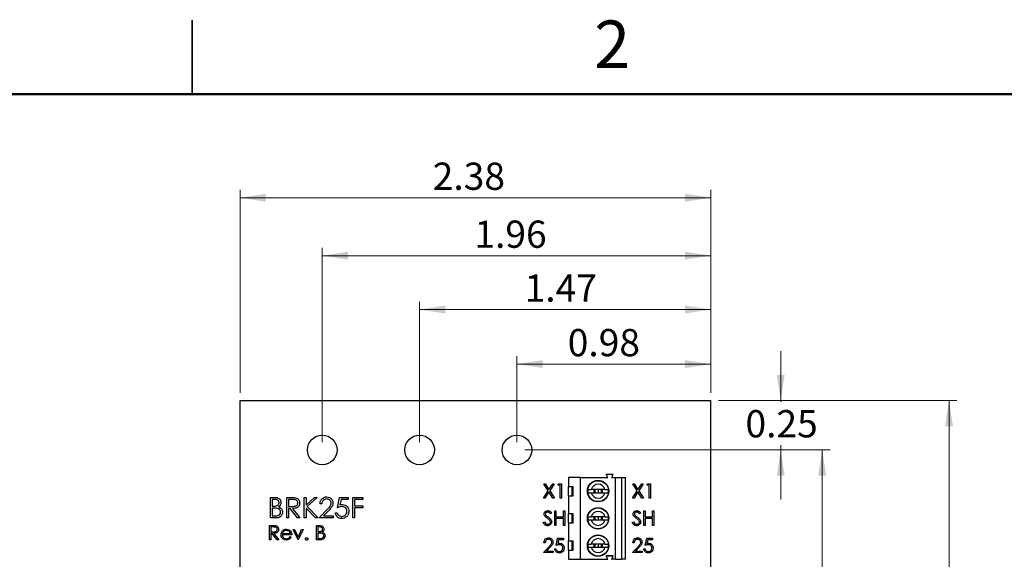
# Model space of a CAD drawing. Units: inches. Extents: x 0.1 to 16.9, y 0.1 to 10.9.
# Drawn here: x 7.6 to 12.6, y 8.1 to 10.9 of the extents above; entities that cross this region are included whole.
import ezdxf

# ---------------------------------------------------------------- set-up
doc = ezdxf.new("R2010")
doc.units = ezdxf.units.IN
doc.header["$MEASUREMENT"] = 0
doc.styles.add('SLDTEXTSTYLE0', font='TXT', dxfattribs={"width": 0.75})
doc.dimstyles.new('SLDDIMSTYLE0', dxfattribs={"dimtxt": 0.137795, "dimasz": 0.13, "dimexe": 0, "dimexo": 0.0625, "dimgap": 0.034449, "dimtad": 0, "dimtih": 1, "dimtoh": 1, "dimrnd": 1e-09, "dimzin": 4, "dimdsep": 46, "dimtxsty": 'SLDTEXTSTYLE0', "dimsah": 1, "dimcen": 0.09, "dimadec": 0, "dimazin": 1, "dimtfac": 1, "dimtofl": 0, "dimtmove": 0, "dimatfit": 3, "dimfxl": 0, "dimfrac": 2, "dimtolj": 1, "dimtzin": 12, "dimarcsym": 0})
doc.dimstyles.new('SLDDIMSTYLE1', dxfattribs={"dimtxt": 0.137795, "dimasz": 0.13, "dimexe": 0, "dimexo": 0.0625, "dimgap": 0.034449, "dimtad": 1, "dimrnd": 1e-09, "dimzin": 12, "dimdsep": 46, "dimtxsty": 'SLDTEXTSTYLE0', "dimsah": 1, "dimcen": 0.09, "dimadec": 0, "dimazin": 3, "dimtfac": 1, "dimtofl": 0, "dimtmove": 0, "dimatfit": 3, "dimfxl": 0, "dimfrac": 2, "dimtolj": 1, "dimtzin": 12, "dimarcsym": 0})
doc.dimstyles.new('SLDDIMSTYLE2', dxfattribs={"dimtxt": 0.137795, "dimasz": 0.13, "dimexe": 0, "dimexo": 0.0625, "dimgap": 0.034449, "dimtad": 0, "dimtih": 1, "dimtoh": 1, "dimrnd": 1e-09, "dimdsep": 46, "dimtxsty": 'SLDTEXTSTYLE0', "dimsah": 1, "dimcen": 0.09, "dimadec": 0, "dimazin": 2, "dimtfac": 1, "dimtmove": 0, "dimatfit": 0, "dimfxl": 0, "dimfrac": 2, "dimtolj": 1, "dimtzin": 12, "dimarcsym": 0})
doc.dimstyles.new('SLDDIMSTYLE3', dxfattribs={"dimtxt": 0.137795, "dimasz": 0.13, "dimexe": 0, "dimexo": 0.0625, "dimgap": 0.034449, "dimtad": 1, "dimrnd": 1e-09, "dimdsep": 46, "dimtxsty": 'SLDTEXTSTYLE0', "dimsah": 1, "dimcen": 0.09, "dimadec": 0, "dimazin": 2, "dimtfac": 1, "dimtofl": 0, "dimtmove": 0, "dimatfit": 3, "dimfxl": 0, "dimfrac": 2, "dimtolj": 1, "dimtzin": 12, "dimarcsym": 0})

# ---------------------------------------------------------------- blocks, each defined once
blk = doc.blocks.new('_D')
at = {"color": 7, "linetype": 'Continuous', "lineweight": 18}
for p, q in [((11.1607, 8.9504), (12.3647, 8.9504)), ((12.3253, 8.9504), (12.3253, 6.8189)), ((12.3253, 4.4504), (12.3253, 6.6002)), ((11.1607, 4.4504), (12.3647, 4.4504))]:
    blk.add_line(p, q, dxfattribs=at)
for points in [[(12.3253, 8.9504), (12.3053, 8.8204), (12.3453, 8.8204)], [(12.3253, 4.4504), (12.3453, 4.5804), (12.3053, 4.5804)]]:
    blk.add_solid(points, dxfattribs=at)
at = {"color": 7, "linetype": 'Continuous', "lineweight": 18, "insert": (12.1471, 6.7778), "char_height": 0.1378, "attachment_point": 1, "style": 'SLDTEXTSTYLE0'}
blk.add_mtext('4.50', dxfattribs=at)
blk = doc.blocks.new('_D_1')
at = {"color": 7, "linetype": 'Continuous', "lineweight": 18}
for p, q in [((8.7414, 8.9898), (8.7414, 10.0157)), ((11.1214, 8.9898), (11.1214, 10.0157)), ((8.7414, 9.9763), (11.1214, 9.9763))]:
    blk.add_line(p, q, dxfattribs=at)
for points in [[(8.7414, 9.9763), (8.8714, 9.9563), (8.8714, 9.9963)], [(11.1214, 9.9763), (10.9914, 9.9963), (10.9914, 9.9563)]]:
    blk.add_solid(points, dxfattribs=at)
at = {"color": 7, "linetype": 'Continuous', "lineweight": 18, "insert": (9.7155, 10.154), "char_height": 0.1378, "attachment_point": 1, "style": 'SLDTEXTSTYLE0'}
blk.add_mtext('2.38', dxfattribs=at)
blk = doc.blocks.new('_D_2')
at = {"color": 7, "linetype": 'Continuous', "lineweight": 18}
for p, q in [((10.1807, 8.7004), (11.7239, 8.7004)), ((11.6845, 8.7004), (11.6845, 6.8189)), ((11.6845, 4.7004), (11.6845, 6.6002)), ((10.1807, 4.7004), (11.7239, 4.7004))]:
    blk.add_line(p, q, dxfattribs=at)
for points in [[(11.6845, 8.7004), (11.6645, 8.5704), (11.7045, 8.5704)], [(11.6845, 4.7004), (11.7045, 4.8304), (11.6645, 4.8304)]]:
    blk.add_solid(points, dxfattribs=at)
at = {"color": 7, "linetype": 'Continuous', "lineweight": 18, "insert": (11.5064, 6.7778), "char_height": 0.1378, "attachment_point": 1, "style": 'SLDTEXTSTYLE0'}
blk.add_mtext('4.00', dxfattribs=at)
blk = doc.blocks.new('_D_3')
at = {"color": 7, "linetype": 'Continuous', "lineweight": 18}
for p, q in [((11.4746, 8.9504), (11.4746, 9.2004)), ((11.1607, 8.9504), (11.514, 8.9504)), ((11.4746, 8.9504), (11.4746, 8.9431)), ((11.4746, 8.7004), (11.4746, 8.7244)), ((10.1807, 8.7004), (11.514, 8.7004)), ((11.4746, 8.7004), (11.4746, 8.4504))]:
    blk.add_line(p, q, dxfattribs=at)
for points in [[(11.4746, 8.9504), (11.4946, 9.0804), (11.4546, 9.0804)], [(11.4746, 8.7004), (11.4546, 8.5704), (11.4946, 8.5704)]]:
    blk.add_solid(points, dxfattribs=at)
at = {"color": 7, "linetype": 'Continuous', "lineweight": 18, "insert": (11.2964, 8.902), "char_height": 0.1378, "attachment_point": 1, "style": 'SLDTEXTSTYLE0'}
blk.add_mtext('0.25', dxfattribs=at)
blk = doc.blocks.new('_D_5')
at = {"color": 7, "linetype": 'Continuous', "lineweight": 18}
for p, q in [((9.1571, 8.7398), (9.1571, 9.7226)), ((11.1214, 8.9898), (11.1214, 9.7226)), ((9.1571, 9.6832), (11.1214, 9.6832))]:
    blk.add_line(p, q, dxfattribs=at)
for points in [[(9.1571, 9.6832), (9.2871, 9.6632), (9.2871, 9.7032)], [(11.1214, 9.6832), (10.9914, 9.7032), (10.9914, 9.6632)]]:
    blk.add_solid(points, dxfattribs=at)
at = {"color": 7, "linetype": 'Continuous', "lineweight": 18, "insert": (9.9261, 9.8608), "char_height": 0.1378, "attachment_point": 1, "style": 'SLDTEXTSTYLE0'}
blk.add_mtext('1.96', dxfattribs=at)
blk = doc.blocks.new('_D_6')
at = {"color": 7, "linetype": 'Continuous', "lineweight": 18}
for p, q in [((9.6492, 8.7398), (9.6492, 9.4501)), ((11.1214, 9.4107), (9.6492, 9.4107)), ((11.1214, 8.9898), (11.1214, 9.4501))]:
    blk.add_line(p, q, dxfattribs=at)
for points in [[(9.6492, 9.4107), (9.7792, 9.3907), (9.7792, 9.4307)], [(11.1214, 9.4107), (10.9914, 9.4307), (10.9914, 9.3907)]]:
    blk.add_solid(points, dxfattribs=at)
at = {"color": 7, "linetype": 'Continuous', "lineweight": 18, "insert": (10.1802, 9.5883), "char_height": 0.1378, "attachment_point": 1, "style": 'SLDTEXTSTYLE0'}
blk.add_mtext('1.47', dxfattribs=at)
blk = doc.blocks.new('_D_7')
at = {"color": 7, "linetype": 'Continuous', "lineweight": 18}
for p, q in [((10.1414, 8.7398), (10.1414, 9.1741)), ((11.1214, 8.9898), (11.1214, 9.1741)), ((10.1414, 9.1347), (11.1214, 9.1347))]:
    blk.add_line(p, q, dxfattribs=at)
for points in [[(10.1414, 9.1347), (10.2714, 9.1147), (10.2714, 9.1547)], [(11.1214, 9.1347), (10.9914, 9.1547), (10.9914, 9.1147)]]:
    blk.add_solid(points, dxfattribs=at)
at = {"color": 7, "linetype": 'Continuous', "lineweight": 18, "insert": (10.398, 9.3124), "char_height": 0.1378, "attachment_point": 1, "style": 'SLDTEXTSTYLE0'}
blk.add_mtext('0.98', dxfattribs=at)

msp = doc.modelspace()

# ---------------------------------------------------------------- linework, layer by layer
at = {"color": 7, "linetype": 'Continuous', "lineweight": 25}
for p, q in [((8.5, 10.875), (8.5, 10.5)), ((8.5, 10.5), (8.5, 10.875)), ((8.7414, 8.9504), (11.1214, 8.9504)), ((8.7414, 4.4504), (8.7414, 8.9504)), ((11.1214, 4.4504), (11.1214, 8.9504)), ((10.4628, 8.5611), (10.4018, 8.5611)), ((10.4018, 8.5611), (10.4018, 8.5158)), ((10.4628, 8.1477), (10.4628, 8.5611)), ((10.4628, 8.5611), (10.6006, 8.5611)), ((10.5927, 8.5788), (10.6281, 8.5788)), ((10.6006, 8.5611), (10.5927, 8.5788)), ((10.6203, 8.5611), (10.6281, 8.5788)), ((10.6203, 8.5611), (10.6399, 8.5611)), ((10.6399, 8.1477), (10.6399, 8.5611)), ((10.6399, 8.5611), (10.6695, 8.5611)), ((10.6695, 8.5611), (10.6695, 8.1477)), ((10.6695, 8.5611), (10.6892, 8.5611)), ((10.6892, 8.1477), (10.6892, 8.5611)), ((10.2764, 8.5297), (10.2839, 8.5297)), ((10.2993, 8.4939), (10.2764, 8.5297)), ((10.2839, 8.5297), (10.303, 8.4998)), ((10.303, 8.4998), (10.3221, 8.5297)), ((10.3297, 8.5297), (10.3068, 8.4939)), ((10.3221, 8.5297), (10.3297, 8.5297)), ((10.3479, 8.5222), (10.3522, 8.5297)), ((10.3591, 8.5222), (10.3479, 8.5222)), ((10.3522, 8.5297), (10.3657, 8.5297)), ((10.3591, 8.4568), (10.3591, 8.5222)), ((10.3657, 8.5297), (10.3657, 8.4568)), ((10.4018, 8.5158), (10.4257, 8.5158)), ((10.4018, 8.4686), (10.4018, 8.5158)), ((10.4183, 8.5158), (10.4183, 8.4686)), ((10.4248, 8.4686), (10.4248, 8.5158)), ((10.4257, 8.4686), (10.4257, 8.5158)), ((10.7493, 8.4939), (10.7264, 8.5297)), ((10.7264, 8.5297), (10.7339, 8.5297)), ((10.7339, 8.5297), (10.753, 8.4998)), ((10.753, 8.4998), (10.7721, 8.5297)), ((10.7797, 8.5297), (10.7568, 8.4939)), ((10.7721, 8.5297), (10.7797, 8.5297)), ((10.7979, 8.5222), (10.8022, 8.5297)), ((10.8091, 8.5222), (10.7979, 8.5222)), ((10.8022, 8.5297), (10.8157, 8.5297)), ((10.8091, 8.4568), (10.8091, 8.5222)), ((10.8157, 8.5297), (10.8157, 8.4568)), ((10.2755, 8.4568), (10.2993, 8.4939)), ((10.303, 8.488), (10.283, 8.4568)), ((10.3231, 8.4568), (10.303, 8.488)), ((10.3068, 8.4939), (10.3306, 8.4568)), ((10.4018, 8.4686), (10.4018, 8.379)), ((10.4018, 8.4686), (10.4257, 8.4686)), ((10.5859, 8.5), (10.5168, 8.5)), ((10.5168, 8.4843), (10.5859, 8.4843)), ((10.5291, 8.5), (10.5291, 8.4843)), ((10.5356, 8.5), (10.5356, 8.4843)), ((10.5514, 8.5), (10.5514, 8.4843)), ((10.5671, 8.5), (10.5671, 8.4843)), ((10.5736, 8.4843), (10.5736, 8.5)), ((10.7255, 8.4568), (10.7493, 8.4939)), ((10.753, 8.488), (10.733, 8.4568)), ((10.7731, 8.4568), (10.753, 8.488)), ((10.7568, 8.4939), (10.7806, 8.4568)), ((8.8947, 8.3564), (8.8947, 8.4606)), ((8.8947, 8.4606), (8.915, 8.4606)), ((8.9167, 8.4499), (8.9041, 8.4499)), ((8.9041, 8.4499), (8.9041, 8.4165)), ((8.9041, 8.4165), (8.9103, 8.4165)), ((8.9775, 8.4606), (8.9984, 8.4606)), ((8.9775, 8.3564), (8.9775, 8.4606)), ((9.0064, 8.4499), (8.9869, 8.4499)), ((8.9869, 8.4499), (8.9869, 8.4152)), ((8.9869, 8.4152), (9.0059, 8.415)), ((9.0657, 8.3564), (9.0657, 8.4606)), ((9.0657, 8.4606), (9.075, 8.4606)), ((9.075, 8.4606), (9.075, 8.4209)), ((9.075, 8.4209), (9.1184, 8.4606)), ((9.1318, 8.4606), (9.0806, 8.4139)), ((9.0806, 8.4139), (9.1358, 8.3564)), ((9.1184, 8.4606), (9.1318, 8.4606)), ((9.1551, 8.4285), (9.1458, 8.4285)), ((9.2339, 8.4085), (9.2446, 8.4606)), ((9.2446, 8.4606), (9.2873, 8.4606)), ((9.2519, 8.4499), (9.2463, 8.4225)), ((9.2873, 8.4499), (9.2519, 8.4499)), ((9.2873, 8.4606), (9.2873, 8.4499)), ((9.3114, 8.4606), (9.3621, 8.4606)), ((9.3114, 8.3564), (9.3114, 8.4606)), ((9.3207, 8.4499), (9.3207, 8.4179)), ((9.3621, 8.4499), (9.3207, 8.4499)), ((9.3207, 8.4179), (9.3621, 8.4179)), ((9.3621, 8.4606), (9.3621, 8.4499)), ((9.3621, 8.4179), (9.3621, 8.4072)), ((10.283, 8.4568), (10.2755, 8.4568)), ((10.3306, 8.4568), (10.3231, 8.4568)), ((10.3657, 8.4568), (10.3591, 8.4568)), ((10.733, 8.4568), (10.7255, 8.4568)), ((10.7806, 8.4568), (10.7731, 8.4568)), ((10.8157, 8.4568), (10.8091, 8.4568)), ((8.9103, 8.4058), (8.9041, 8.4058)), ((8.9041, 8.4058), (8.9041, 8.3671)), ((8.9041, 8.3671), (8.9174, 8.3671)), ((8.9945, 8.4045), (8.9869, 8.4045)), ((8.9869, 8.4045), (8.9869, 8.3564)), ((9.0327, 8.3564), (8.9945, 8.4045)), ((9.006, 8.4045), (9.0443, 8.3564)), ((9.1233, 8.3564), (9.075, 8.4067)), ((9.075, 8.4067), (9.075, 8.3564)), ((9.1418, 8.3564), (9.1822, 8.3995)), ((9.1901, 8.3949), (9.1641, 8.3671)), ((9.1641, 8.3671), (9.2126, 8.3671)), ((9.2126, 8.3671), (9.2126, 8.3564)), ((9.2232, 8.3831), (9.2326, 8.3831)), ((9.3621, 8.4072), (9.3207, 8.4072)), ((9.3207, 8.4072), (9.3207, 8.3564)), ((10.3161, 8.3814), (10.3102, 8.3769)), ((10.332, 8.3919), (10.3386, 8.3919)), ((10.332, 8.319), (10.332, 8.3919)), ((10.3386, 8.3919), (10.3386, 8.362)), ((10.3386, 8.362), (10.3759, 8.362)), ((10.3759, 8.362), (10.3759, 8.3919)), ((10.3759, 8.3919), (10.3825, 8.3919)), ((10.3825, 8.3919), (10.3825, 8.319)), ((10.4018, 8.379), (10.4257, 8.379)), ((10.4018, 8.3317), (10.4018, 8.379)), ((10.4183, 8.379), (10.4183, 8.3317)), ((10.4248, 8.3317), (10.4248, 8.379)), ((10.4257, 8.3317), (10.4257, 8.379)), ((10.5859, 8.3623), (10.5168, 8.3623)), ((10.5291, 8.3623), (10.5291, 8.3465)), ((10.5356, 8.3623), (10.5356, 8.3465)), ((10.5514, 8.3623), (10.5514, 8.3465)), ((10.5671, 8.3623), (10.5671, 8.3465)), ((10.5736, 8.3465), (10.5736, 8.3623)), ((10.7661, 8.3814), (10.7602, 8.3769)), ((10.782, 8.3919), (10.7886, 8.3919)), ((10.782, 8.319), (10.782, 8.3919)), ((10.7886, 8.3919), (10.7886, 8.362)), ((10.7886, 8.362), (10.8259, 8.362)), ((10.8259, 8.3919), (10.8325, 8.3919)), ((10.8259, 8.362), (10.8259, 8.3919)), ((10.8325, 8.3919), (10.8325, 8.319)), ((8.8907, 8.3183), (8.9053, 8.3183)), ((8.8907, 8.2454), (8.8907, 8.3183)), ((8.9229, 8.3564), (8.8947, 8.3564)), ((8.9869, 8.3564), (8.9775, 8.3564)), ((9.0443, 8.3564), (9.0327, 8.3564)), ((9.075, 8.3564), (9.0657, 8.3564)), ((9.1358, 8.3564), (9.1233, 8.3564)), ((9.1282, 8.3183), (9.1424, 8.3183)), ((9.1282, 8.2454), (9.1282, 8.3183)), ((9.2126, 8.3564), (9.1418, 8.3564)), ((9.3207, 8.3564), (9.3114, 8.3564)), ((10.274, 8.333), (10.2802, 8.3367)), ((10.3386, 8.319), (10.332, 8.319)), ((10.3759, 8.3545), (10.3386, 8.3545)), ((10.3386, 8.3545), (10.3386, 8.319)), ((10.3759, 8.319), (10.3759, 8.3545)), ((10.3825, 8.319), (10.3759, 8.319)), ((10.4018, 8.3317), (10.4018, 8.2402)), ((10.4018, 8.3317), (10.4257, 8.3317)), ((10.5168, 8.3465), (10.5859, 8.3465)), ((10.724, 8.333), (10.7302, 8.3367)), ((10.7886, 8.319), (10.782, 8.319)), ((10.8259, 8.3545), (10.7886, 8.3545)), ((10.7886, 8.3545), (10.7886, 8.319)), ((10.8259, 8.319), (10.8259, 8.3545)), ((10.8325, 8.319), (10.8259, 8.319)), ((8.9109, 8.3109), (8.8973, 8.3109)), ((8.8973, 8.3109), (8.8973, 8.2866)), ((8.8973, 8.2866), (8.9106, 8.2865)), ((8.9026, 8.2791), (8.8973, 8.2791)), ((8.8973, 8.2791), (8.8973, 8.2454)), ((8.9294, 8.2454), (8.9026, 8.2791)), ((8.9107, 8.2791), (8.9374, 8.2454)), ((9.0029, 8.2707), (8.9552, 8.2707)), ((8.9559, 8.2772), (8.9963, 8.2772)), ((9.0347, 8.2454), (9.0104, 8.2987)), ((9.0104, 8.2987), (9.0175, 8.2987)), ((9.0175, 8.2987), (9.0351, 8.2599)), ((9.0351, 8.2599), (9.0528, 8.2987)), ((9.0599, 8.2987), (9.0356, 8.2454)), ((9.0528, 8.2987), (9.0599, 8.2987)), ((9.1436, 8.3109), (9.1347, 8.3109)), ((9.1347, 8.3109), (9.1347, 8.2875)), ((9.1347, 8.2875), (9.1391, 8.2875)), ((9.139, 8.28), (9.1347, 8.28)), ((9.1347, 8.28), (9.1347, 8.2529)), ((8.8973, 8.2454), (8.8907, 8.2454)), ((8.9374, 8.2454), (8.9294, 8.2454)), ((8.9943, 8.2623), (9.0001, 8.2592)), ((9.0356, 8.2454), (9.0347, 8.2454)), ((9.1479, 8.2454), (9.1282, 8.2454)), ((9.1347, 8.2529), (9.144, 8.2529)), ((10.2843, 8.2316), (10.2778, 8.2316)), ((10.3395, 8.2176), (10.347, 8.2541)), ((10.347, 8.2541), (10.3769, 8.2541)), ((10.3521, 8.2466), (10.3481, 8.2274)), ((10.3769, 8.2466), (10.3521, 8.2466)), ((10.3769, 8.2541), (10.3769, 8.2466)), ((10.4018, 8.2402), (10.4257, 8.2402)), ((10.4018, 8.193), (10.4018, 8.2402)), ((10.4183, 8.2402), (10.4183, 8.193)), ((10.4248, 8.193), (10.4248, 8.2402)), ((10.4257, 8.193), (10.4257, 8.2402)), ((10.5859, 8.2245), (10.5168, 8.2245)), ((10.5291, 8.2245), (10.5291, 8.2087)), ((10.5356, 8.2245), (10.5356, 8.2087)), ((10.5514, 8.2245), (10.5514, 8.2087)), ((10.5671, 8.2245), (10.5671, 8.2087)), ((10.5736, 8.2087), (10.5736, 8.2245)), ((10.7343, 8.2316), (10.7278, 8.2316)), ((10.7895, 8.2176), (10.797, 8.2541)), ((10.797, 8.2541), (10.8269, 8.2541)), ((10.8021, 8.2466), (10.7981, 8.2274)), ((10.8269, 8.2466), (10.8021, 8.2466)), ((10.8269, 8.2541), (10.8269, 8.2466)), ((10.275, 8.1812), (10.3033, 8.2113)), ((10.3245, 8.1812), (10.275, 8.1812)), ((10.3088, 8.2081), (10.2906, 8.1886)), ((10.2906, 8.1886), (10.3245, 8.1886)), ((10.3245, 8.1886), (10.3245, 8.1812)), ((10.332, 8.1999), (10.3386, 8.1999)), ((10.4018, 8.193), (10.4018, 8.1477)), ((10.4018, 8.193), (10.4257, 8.193)), ((10.5168, 8.2087), (10.5859, 8.2087)), ((10.6006, 8.1477), (10.5927, 8.1654)), ((10.6281, 8.1654), (10.5927, 8.1654)), ((10.6006, 8.1471), (10.5927, 8.1648)), ((10.5927, 8.1648), (10.6281, 8.1648)), ((10.6203, 8.1477), (10.6281, 8.1654)), ((10.6203, 8.1471), (10.6281, 8.1648)), ((10.725, 8.1812), (10.7533, 8.2113)), ((10.7745, 8.1812), (10.725, 8.1812)), ((10.7588, 8.2081), (10.7406, 8.1886)), ((10.7406, 8.1886), (10.7745, 8.1886)), ((10.7745, 8.1886), (10.7745, 8.1812)), ((10.782, 8.1999), (10.7886, 8.1999)), ((10.4018, 8.1477), (10.4628, 8.1477)), ((10.4251, 8.1471), (10.4254, 8.1477)), ((10.4453, 8.1471), (10.4451, 8.1477)), ((10.4628, 8.1477), (10.6006, 8.1477)), ((10.6399, 8.1477), (10.6203, 8.1477)), ((10.6399, 8.1477), (10.6695, 8.1477)), ((10.6892, 8.1477), (10.6695, 8.1477))]:
    msp.add_line(p, q, dxfattribs=at)
at = {"color": 7, "linetype": 'Continuous', "lineweight": 50}
msp.add_line((0.5, 10.5), (16.5, 10.5), dxfattribs=at)
at = {"color": 7, "linetype": 'Continuous', "lineweight": 25}
for centre, radius in [((9.1571, 8.7004), 0.075), ((9.6492, 8.7004), 0.075), ((10.1414, 8.7004), 0.075), ((10.5514, 8.4922), 0.0541), ((10.5514, 8.4922), 0.0528), ((10.5514, 8.3544), 0.0541), ((10.5514, 8.3544), 0.0528), ((10.5514, 8.2166), 0.0541), ((10.5514, 8.2166), 0.0528)]:
    msp.add_circle(centre, radius, dxfattribs=at)
for centre, radius, start, end in [((10.5514, 8.4922), 0.0354, 12.8396, 167.1604), ((10.5514, 8.4922), 0.0523, 171.3435, 188.6565), ((10.5514, 8.4922), 0.0354, 192.8396, 347.1604), ((10.5514, 8.4922), 0.0523, 351.3435, 8.6565), ((10.5514, 8.3544), 0.0523, 171.3435, 188.6565), ((10.5514, 8.3544), 0.0354, 12.8396, 167.1604), ((10.5514, 8.3544), 0.0523, 351.3435, 8.6565), ((10.5514, 8.3544), 0.0354, 192.8396, 347.1604), ((10.5514, 8.2166), 0.0523, 171.3435, 188.6565), ((10.5514, 8.2166), 0.0354, 12.8396, 167.1604), ((10.5514, 8.2166), 0.0523, 351.3435, 8.6565), ((10.5514, 8.2166), 0.0354, 192.8396, 347.1604)]:
    msp.add_arc(centre, radius, start, end, dxfattribs=at)
for points, knots in [([(9.1458, 8.4285), (9.1464, 8.4336), (9.1476, 8.4437), (9.1565, 8.4553), (9.1678, 8.4622), (9.1758, 8.4629), (9.1798, 8.4633)], [0, 0, 0, 0, 0.28003, 0.559515, 0.779667, 1, 1, 1, 1]), ([(9.1798, 8.4633), (9.1844, 8.4628), (9.1937, 8.462), (9.204, 8.4535), (9.2102, 8.4432), (9.2109, 8.4359), (9.2112, 8.4323)], [0, 0, 0, 0, 0.279891, 0.559227, 0.779586, 1, 1, 1, 1]), ([(10.4996, 8.5), (10.5008, 8.5), (10.5031, 8.5), (10.5096, 8.5), (10.5147, 8.5), (10.5168, 8.5)], [0, 0, 0, 0, 0.36565, 0.731219, 1, 1, 1, 1]), ([(10.4996, 8.4843), (10.5008, 8.4843), (10.5031, 8.4843), (10.5096, 8.4843), (10.5147, 8.4843), (10.5168, 8.4843)], [0, 0, 0, 0, 0.36565, 0.731219, 1, 1, 1, 1]), ([(10.5859, 8.5), (10.5887, 8.5), (10.5944, 8.5), (10.6003, 8.5), (10.6022, 8.5), (10.6031, 8.5)], [0, 0, 0, 0, 0.346933, 0.719575, 1, 1, 1, 1]), ([(10.5859, 8.4843), (10.5887, 8.4843), (10.5944, 8.4843), (10.6003, 8.4843), (10.6022, 8.4843), (10.6031, 8.4843)], [0, 0, 0, 0, 0.346933, 0.719575, 1, 1, 1, 1]), ([(8.9103, 8.4165), (8.9135, 8.4166), (8.9198, 8.4167), (8.9278, 8.4183), (8.9331, 8.4218), (8.9363, 8.4255), (8.9384, 8.4298), (8.9387, 8.433), (8.9388, 8.4346)], [0, 0, 0, 0, 0.25052, 0.499944, 0.625013, 0.750068, 0.875068, 1, 1, 1, 1]), ([(8.915, 8.4606), (8.9195, 8.4605), (8.9284, 8.4603), (8.9401, 8.455), (8.947, 8.4453), (8.9477, 8.4383), (8.9481, 8.4348)], [0, 0, 0, 0, 0.281318, 0.559922, 0.779931, 1, 1, 1, 1]), ([(8.9388, 8.4346), (8.9385, 8.4372), (8.938, 8.441), (8.9347, 8.445), (8.9306, 8.448), (8.9243, 8.4496), (8.9193, 8.4498), (8.9167, 8.4499)], [0, 0, 0, 0, 0.24845, 0.373675, 0.498976, 0.749087, 1, 1, 1, 1]), ([(8.9481, 8.4348), (8.948, 8.4323), (8.9476, 8.4274), (8.9442, 8.4191), (8.9392, 8.4151), (8.9361, 8.4126)], [0, 0, 0, 0, 0.280866, 0.561523, 1, 1, 1, 1]), ([(8.9361, 8.4126), (8.9392, 8.4114), (8.9454, 8.4088), (8.952, 8.4019), (8.9556, 8.3939), (8.956, 8.3886), (8.9561, 8.386)], [0, 0, 0, 0, 0.280382, 0.559607, 0.779763, 1, 1, 1, 1]), ([(8.9984, 8.4606), (9.0028, 8.4606), (9.0107, 8.4606), (9.0185, 8.4596), (9.022, 8.4592)], [0, 0, 0, 0, 0.56024, 1, 1, 1, 1]), ([(9.0059, 8.415), (9.009, 8.4151), (9.0152, 8.4152), (9.023, 8.4168), (9.0282, 8.4202), (9.0324, 8.425), (9.0331, 8.4296), (9.0336, 8.4328)], [0, 0, 0, 0, 0.251139, 0.50113, 0.626474, 0.751855, 1, 1, 1, 1]), ([(9.043, 8.4327), (9.0427, 8.4294), (9.0421, 8.4229), (9.037, 8.4141), (9.0285, 8.4077), (9.0176, 8.4049), (9.0099, 8.4046), (9.006, 8.4045)], [0, 0, 0, 0, 0.186618, 0.372981, 0.559411, 0.779357, 1, 1, 1, 1]), ([(9.0336, 8.4328), (9.0335, 8.4343), (9.0333, 8.4373), (9.0312, 8.4415), (9.0283, 8.445), (9.0231, 8.4485), (9.0155, 8.4498), (9.0094, 8.4499), (9.0064, 8.4499)], [0, 0, 0, 0, 0.125016, 0.250028, 0.375073, 0.500111, 0.7495, 1, 1, 1, 1]), ([(9.022, 8.4592), (9.0252, 8.4581), (9.0318, 8.4559), (9.0386, 8.4489), (9.0424, 8.4408), (9.0428, 8.4354), (9.043, 8.4327)], [0, 0, 0, 0, 0.279799, 0.559501, 0.779628, 1, 1, 1, 1]), ([(9.1793, 8.4526), (9.1757, 8.4522), (9.1686, 8.4515), (9.1606, 8.445), (9.1562, 8.4368), (9.1555, 8.4313), (9.1551, 8.4285)], [0, 0, 0, 0, 0.279698, 0.558844, 0.779177, 1, 1, 1, 1]), ([(9.2019, 8.4315), (9.2014, 8.4347), (9.2006, 8.4411), (9.1942, 8.448), (9.1869, 8.452), (9.1818, 8.4524), (9.1793, 8.4526)], [0, 0, 0, 0, 0.27913, 0.55898, 0.779352, 1, 1, 1, 1]), ([(9.1822, 8.3995), (9.1872, 8.4047), (9.1941, 8.4118), (9.201, 8.423), (9.2016, 8.4286), (9.2019, 8.4315)], [0, 0, 0, 0, 0.560717, 0.780531, 1, 1, 1, 1]), ([(9.2112, 8.4323), (9.2108, 8.4282), (9.21, 8.4199), (9.2016, 8.4074), (9.1945, 8.3997), (9.1901, 8.3949)], [0, 0, 0, 0, 0.279288, 0.559156, 1, 1, 1, 1]), ([(9.2569, 8.4139), (9.2525, 8.4134), (9.2446, 8.4126), (9.2372, 8.4098), (9.2339, 8.4085)], [0, 0, 0, 0, 0.559414, 1, 1, 1, 1]), ([(9.2463, 8.4225), (9.2486, 8.4231), (9.2526, 8.4242), (9.2567, 8.4244), (9.2586, 8.4245)], [0, 0, 0, 0, 0.560064, 1, 1, 1, 1]), ([(9.282, 8.3909), (9.2816, 8.3945), (9.2808, 8.4017), (9.2738, 8.4095), (9.2653, 8.4134), (9.2597, 8.4137), (9.2569, 8.4139)], [0, 0, 0, 0, 0.2795365, 0.5586186, 0.7790484, 1, 1, 1, 1]), ([(9.2586, 8.4245), (9.2635, 8.424), (9.2735, 8.423), (9.2845, 8.4136), (9.2906, 8.4022), (9.2911, 8.3944), (9.2913, 8.3905)], [0, 0, 0, 0, 0.2796872, 0.5590251, 0.7792876, 1, 1, 1, 1]), ([(8.9297, 8.4046), (8.9261, 8.4051), (8.9197, 8.4059), (8.9131, 8.4058), (8.9103, 8.4058)], [0, 0, 0, 0, 0.559733, 1, 1, 1, 1]), ([(8.9174, 8.3671), (8.9207, 8.3672), (8.9272, 8.3673), (8.937, 8.3694), (8.9434, 8.3751), (8.9464, 8.3811), (8.9467, 8.3843), (8.9468, 8.386)], [0, 0, 0, 0, 0.251025, 0.500805, 0.749463, 0.874762, 1, 1, 1, 1]), ([(8.9561, 8.386), (8.9555, 8.3813), (8.9543, 8.372), (8.9449, 8.3621), (8.9339, 8.3571), (8.9266, 8.3566), (8.9229, 8.3564)], [0, 0, 0, 0, 0.279143, 0.558654, 0.779059, 1, 1, 1, 1]), ([(8.9468, 8.386), (8.9465, 8.3885), (8.9459, 8.3937), (8.9398, 8.4011), (8.9336, 8.4033), (8.9297, 8.4046)], [0, 0, 0, 0, 0.2799466, 0.5604276, 1, 1, 1, 1]), ([(9.255, 8.3538), (9.2506, 8.3542), (9.2416, 8.3551), (9.2315, 8.3631), (9.2253, 8.3728), (9.2239, 8.3797), (9.2232, 8.3831)], [0, 0, 0, 0, 0.279625, 0.55902, 0.779383, 1, 1, 1, 1]), ([(9.2326, 8.3831), (9.2334, 8.3802), (9.235, 8.3743), (9.2414, 8.3684), (9.2485, 8.365), (9.2532, 8.3646), (9.2556, 8.3644)], [0, 0, 0, 0, 0.280049, 0.559164, 0.779582, 1, 1, 1, 1]), ([(9.2913, 8.3905), (9.2907, 8.3851), (9.2895, 8.3743), (9.2802, 8.3617), (9.2678, 8.3547), (9.2593, 8.3541), (9.255, 8.3538)], [0, 0, 0, 0, 0.279863, 0.559269, 0.779423, 1, 1, 1, 1]), ([(9.2556, 8.3644), (9.2595, 8.3649), (9.2673, 8.3658), (9.276, 8.3729), (9.2813, 8.3816), (9.2818, 8.3878), (9.282, 8.3909)], [0, 0, 0, 0, 0.279616, 0.559359, 0.779558, 1, 1, 1, 1]), ([(10.2787, 8.3767), (10.279, 8.3793), (10.2797, 8.3845), (10.2847, 8.3901), (10.2906, 8.3932), (10.2947, 8.3936), (10.2967, 8.3938)], [0, 0, 0, 0, 0.279549, 0.558797, 0.77938, 1, 1, 1, 1]), ([(10.2828, 8.3656), (10.2815, 8.3675), (10.2792, 8.3709), (10.2789, 8.375), (10.2787, 8.3767)], [0, 0, 0, 0, 0.559849, 1, 1, 1, 1]), ([(10.2947, 8.3557), (10.2924, 8.3574), (10.2881, 8.3604), (10.2844, 8.364), (10.2828, 8.3656)], [0, 0, 0, 0, 0.560416, 1, 1, 1, 1]), ([(10.296, 8.3863), (10.2945, 8.3862), (10.2915, 8.3859), (10.288, 8.3837), (10.2856, 8.3805), (10.2854, 8.3782), (10.2853, 8.377)], [0, 0, 0, 0, 0.280277, 0.559936, 0.779929, 1, 1, 1, 1]), ([(10.2853, 8.377), (10.2854, 8.376), (10.2855, 8.374), (10.2871, 8.3706), (10.2889, 8.3688), (10.2901, 8.3676)], [0, 0, 0, 0, 0.279951, 0.559781, 1, 1, 1, 1]), ([(10.2901, 8.3676), (10.2919, 8.3662), (10.2951, 8.3637), (10.2984, 8.3614), (10.2999, 8.3604)], [0, 0, 0, 0, 0.559899, 1, 1, 1, 1]), ([(10.3102, 8.3769), (10.3081, 8.3796), (10.3053, 8.3832), (10.2999, 8.386), (10.2973, 8.3862), (10.296, 8.3863)], [0, 0, 0, 0, 0.55982, 0.779849, 1, 1, 1, 1]), ([(10.2967, 8.3938), (10.2989, 8.3935), (10.3034, 8.3931), (10.3105, 8.3888), (10.314, 8.3842), (10.3161, 8.3814)], [0, 0, 0, 0, 0.27975, 0.559506, 1, 1, 1, 1]), ([(10.4996, 8.3623), (10.5008, 8.3623), (10.5031, 8.3623), (10.5096, 8.3623), (10.5147, 8.3623), (10.5168, 8.3623)], [0, 0, 0, 0, 0.36565, 0.731219, 1, 1, 1, 1]), ([(10.5859, 8.3623), (10.5887, 8.3623), (10.5944, 8.3623), (10.6003, 8.3623), (10.6022, 8.3623), (10.6031, 8.3623)], [0, 0, 0, 0, 0.346933, 0.719575, 1, 1, 1, 1]), ([(10.7287, 8.3767), (10.729, 8.3793), (10.7297, 8.3845), (10.7347, 8.3901), (10.7406, 8.3932), (10.7447, 8.3936), (10.7467, 8.3938)], [0, 0, 0, 0, 0.279549, 0.558799, 0.779378, 1, 1, 1, 1]), ([(10.7328, 8.3656), (10.7315, 8.3675), (10.7292, 8.3709), (10.7289, 8.375), (10.7287, 8.3767)], [0, 0, 0, 0, 0.559848, 1, 1, 1, 1]), ([(10.7447, 8.3557), (10.7424, 8.3574), (10.7381, 8.3604), (10.7344, 8.364), (10.7328, 8.3656)], [0, 0, 0, 0, 0.5604139, 1, 1, 1, 1]), ([(10.746, 8.3863), (10.7445, 8.3862), (10.7415, 8.3859), (10.738, 8.3837), (10.7356, 8.3805), (10.7354, 8.3782), (10.7353, 8.377)], [0, 0, 0, 0, 0.280281, 0.559938, 0.77993, 1, 1, 1, 1]), ([(10.7353, 8.377), (10.7354, 8.376), (10.7355, 8.374), (10.7371, 8.3706), (10.7389, 8.3688), (10.7401, 8.3676)], [0, 0, 0, 0, 0.279951, 0.559781, 1, 1, 1, 1]), ([(10.7401, 8.3676), (10.7419, 8.3662), (10.7451, 8.3637), (10.7484, 8.3614), (10.7499, 8.3604)], [0, 0, 0, 0, 0.559899, 1, 1, 1, 1]), ([(10.7602, 8.3769), (10.7581, 8.3796), (10.7553, 8.3832), (10.7499, 8.386), (10.7473, 8.3862), (10.746, 8.3863)], [0, 0, 0, 0, 0.559819, 0.779848, 1, 1, 1, 1]), ([(10.7467, 8.3938), (10.7489, 8.3935), (10.7534, 8.3931), (10.7605, 8.3888), (10.764, 8.3842), (10.7661, 8.3814)], [0, 0, 0, 0, 0.279753, 0.559506, 1, 1, 1, 1]), ([(8.9053, 8.3183), (8.9084, 8.3184), (8.9139, 8.3184), (8.9194, 8.3177), (8.9218, 8.3173)], [0, 0, 0, 0, 0.56024, 1, 1, 1, 1]), ([(8.9218, 8.3173), (8.9241, 8.3166), (8.9287, 8.3151), (8.9335, 8.3102), (8.9362, 8.3045), (8.9364, 8.3007), (8.9365, 8.2988)], [0, 0, 0, 0, 0.279794, 0.559497, 0.779618, 1, 1, 1, 1]), ([(9.1424, 8.3183), (9.1455, 8.3183), (9.1517, 8.3181), (9.1599, 8.3144), (9.1647, 8.3076), (9.1653, 8.3027), (9.1655, 8.3003)], [0, 0, 0, 0, 0.281317, 0.559922, 0.779929, 1, 1, 1, 1]), ([(10.2962, 8.3171), (10.2935, 8.3174), (10.2881, 8.3179), (10.2798, 8.3234), (10.2762, 8.3294), (10.274, 8.333)], [0, 0, 0, 0, 0.279881, 0.559663, 1, 1, 1, 1]), ([(10.2802, 8.3367), (10.2824, 8.3334), (10.2854, 8.3288), (10.2916, 8.3251), (10.2947, 8.3247), (10.2962, 8.3246)], [0, 0, 0, 0, 0.559318, 0.779782, 1, 1, 1, 1]), ([(10.3079, 8.3441), (10.3056, 8.3465), (10.3016, 8.3508), (10.2969, 8.3542), (10.2947, 8.3557)], [0, 0, 0, 0, 0.5594983, 1, 1, 1, 1]), ([(10.2962, 8.3246), (10.2982, 8.3248), (10.3021, 8.3252), (10.3069, 8.3281), (10.3099, 8.3323), (10.3103, 8.3354), (10.3105, 8.3369)], [0, 0, 0, 0, 0.280279, 0.56015, 0.780164, 1, 1, 1, 1]), ([(10.3171, 8.3368), (10.3166, 8.3338), (10.3158, 8.3279), (10.31, 8.3215), (10.3033, 8.3177), (10.2986, 8.3173), (10.2962, 8.3171)], [0, 0, 0, 0, 0.279185, 0.559088, 0.779445, 1, 1, 1, 1]), ([(10.2999, 8.3604), (10.3044, 8.357), (10.3108, 8.3523), (10.3162, 8.3435), (10.3168, 8.339), (10.3171, 8.3368)], [0, 0, 0, 0, 0.5601151, 0.7802817, 1, 1, 1, 1]), ([(10.3105, 8.3369), (10.3103, 8.3384), (10.31, 8.341), (10.3085, 8.3431), (10.3079, 8.3441)], [0, 0, 0, 0, 0.5590031, 1, 1, 1, 1]), ([(10.4996, 8.3465), (10.5008, 8.3465), (10.5031, 8.3465), (10.5096, 8.3465), (10.5147, 8.3465), (10.5168, 8.3465)], [0, 0, 0, 0, 0.36565, 0.731219, 1, 1, 1, 1]), ([(10.5859, 8.3465), (10.5887, 8.3465), (10.5944, 8.3465), (10.6003, 8.3465), (10.6022, 8.3465), (10.6031, 8.3465)], [0, 0, 0, 0, 0.346933, 0.719575, 1, 1, 1, 1]), ([(10.7462, 8.3171), (10.7435, 8.3174), (10.7381, 8.3179), (10.7298, 8.3234), (10.7262, 8.3294), (10.724, 8.333)], [0, 0, 0, 0, 0.279879, 0.559661, 1, 1, 1, 1]), ([(10.7302, 8.3367), (10.7324, 8.3334), (10.7354, 8.3288), (10.7416, 8.3251), (10.7447, 8.3247), (10.7462, 8.3246)], [0, 0, 0, 0, 0.559318, 0.779785, 1, 1, 1, 1]), ([(10.7579, 8.3441), (10.7556, 8.3465), (10.7516, 8.3508), (10.7469, 8.3542), (10.7447, 8.3557)], [0, 0, 0, 0, 0.559501, 1, 1, 1, 1]), ([(10.7462, 8.3246), (10.7482, 8.3248), (10.7521, 8.3252), (10.7569, 8.3281), (10.7599, 8.3323), (10.7603, 8.3354), (10.7605, 8.3369)], [0, 0, 0, 0, 0.280278, 0.560152, 0.780163, 1, 1, 1, 1]), ([(10.7671, 8.3368), (10.7666, 8.3338), (10.7658, 8.3279), (10.76, 8.3215), (10.7533, 8.3177), (10.7486, 8.3173), (10.7462, 8.3171)], [0, 0, 0, 0, 0.279185, 0.559088, 0.779443, 1, 1, 1, 1]), ([(10.7499, 8.3604), (10.7544, 8.357), (10.7608, 8.3523), (10.7662, 8.3435), (10.7668, 8.339), (10.7671, 8.3368)], [0, 0, 0, 0, 0.560114, 0.780282, 1, 1, 1, 1]), ([(10.7605, 8.3369), (10.7603, 8.3384), (10.76, 8.341), (10.7585, 8.3431), (10.7579, 8.3441)], [0, 0, 0, 0, 0.559007, 1, 1, 1, 1]), ([(8.9106, 8.2865), (8.9128, 8.2865), (8.9171, 8.2866), (8.9225, 8.2877), (8.9262, 8.2901), (8.9291, 8.2934), (8.9296, 8.2967), (8.93, 8.2989)], [0, 0, 0, 0, 0.2511393, 0.5011301, 0.6264779, 0.751861, 1, 1, 1, 1]), ([(8.9365, 8.2988), (8.9363, 8.2965), (8.9359, 8.2919), (8.9323, 8.2858), (8.9264, 8.2813), (8.9188, 8.2793), (8.9134, 8.2792), (8.9107, 8.2791)], [0, 0, 0, 0, 0.186618, 0.372976, 0.559407, 0.779355, 1, 1, 1, 1]), ([(8.93, 8.2989), (8.9299, 8.2999), (8.9297, 8.3021), (8.9283, 8.305), (8.9262, 8.3074), (8.9226, 8.3098), (8.9173, 8.3108), (8.913, 8.3108), (8.9109, 8.3109)], [0, 0, 0, 0, 0.1250124, 0.2500329, 0.3750794, 0.500113, 0.7495009, 1, 1, 1, 1]), ([(8.9487, 8.2719), (8.949, 8.2755), (8.9496, 8.282), (8.9532, 8.2874), (8.9548, 8.2897)], [0, 0, 0, 0, 0.559429, 1, 1, 1, 1]), ([(8.9755, 8.2445), (8.9714, 8.2449), (8.9633, 8.2456), (8.9546, 8.2534), (8.9495, 8.2625), (8.949, 8.2688), (8.9487, 8.2719)], [0, 0, 0, 0, 0.279887, 0.558861, 0.779466, 1, 1, 1, 1]), ([(8.9548, 8.2897), (8.9581, 8.2929), (8.9639, 8.2987), (8.972, 8.2994), (8.9756, 8.2996)], [0, 0, 0, 0, 0.558578, 1, 1, 1, 1]), ([(8.9552, 8.2707), (8.9555, 8.2678), (8.9562, 8.262), (8.9614, 8.2555), (8.9678, 8.2516), (8.9724, 8.2512), (8.9747, 8.251)], [0, 0, 0, 0, 0.279966, 0.559358, 0.779528, 1, 1, 1, 1]), ([(8.9622, 8.2881), (8.9606, 8.2863), (8.9578, 8.2831), (8.9565, 8.279), (8.9559, 8.2772)], [0, 0, 0, 0, 0.558785, 1, 1, 1, 1]), ([(8.976, 8.2931), (8.9731, 8.2929), (8.9681, 8.2924), (8.964, 8.2894), (8.9622, 8.2881)], [0, 0, 0, 0, 0.559458, 1, 1, 1, 1]), ([(8.9756, 8.2996), (8.9804, 8.2991), (8.9888, 8.2981), (8.9946, 8.2919), (8.9971, 8.2892)], [0, 0, 0, 0, 0.558921, 1, 1, 1, 1]), ([(8.9963, 8.2772), (8.9955, 8.2797), (8.9939, 8.2848), (8.9883, 8.2898), (8.9821, 8.2926), (8.978, 8.2929), (8.976, 8.2931)], [0, 0, 0, 0, 0.280138, 0.559197, 0.779597, 1, 1, 1, 1]), ([(8.9971, 8.2892), (8.999, 8.286), (9.0024, 8.2802), (9.0027, 8.2736), (9.0029, 8.2707)], [0, 0, 0, 0, 0.558903, 1, 1, 1, 1]), ([(9.1527, 8.2792), (9.1501, 8.2795), (9.1456, 8.28), (9.141, 8.28), (9.139, 8.28)], [0, 0, 0, 0, 0.559734, 1, 1, 1, 1]), ([(9.1391, 8.2875), (9.1413, 8.2875), (9.1457, 8.2876), (9.1513, 8.2887), (9.155, 8.2912), (9.1572, 8.2938), (9.1587, 8.2968), (9.1589, 8.299), (9.159, 8.3001)], [0, 0, 0, 0, 0.250522, 0.499944, 0.625012, 0.750071, 0.875069, 1, 1, 1, 1]), ([(9.159, 8.3001), (9.1588, 8.3019), (9.1585, 8.3046), (9.1562, 8.3074), (9.1518, 8.3105), (9.1472, 8.3107), (9.1436, 8.3109)], [0, 0, 0, 0, 0.249289, 0.374933, 0.500645, 1, 1, 1, 1]), ([(9.144, 8.2529), (9.1463, 8.2529), (9.1509, 8.253), (9.1578, 8.2545), (9.1622, 8.2585), (9.1643, 8.2627), (9.1645, 8.265), (9.1646, 8.2661)], [0, 0, 0, 0, 0.251025, 0.500807, 0.749458, 0.874759, 1, 1, 1, 1]), ([(9.1712, 8.2661), (9.1707, 8.2629), (9.1699, 8.2563), (9.1633, 8.2494), (9.1556, 8.2459), (9.1504, 8.2456), (9.1479, 8.2454)], [0, 0, 0, 0, 0.27914, 0.558655, 0.779059, 1, 1, 1, 1]), ([(9.1646, 8.2661), (9.1644, 8.2679), (9.164, 8.2715), (9.1597, 8.2767), (9.1554, 8.2782), (9.1527, 8.2792)], [0, 0, 0, 0, 0.279947, 0.560434, 1, 1, 1, 1]), ([(9.1655, 8.3003), (9.1654, 8.2986), (9.1652, 8.2951), (9.1628, 8.2893), (9.1593, 8.2865), (9.1571, 8.2848)], [0, 0, 0, 0, 0.280857, 0.56153, 1, 1, 1, 1]), ([(9.1571, 8.2848), (9.1593, 8.2839), (9.1637, 8.2821), (9.1683, 8.2772), (9.1708, 8.2716), (9.171, 8.268), (9.1712, 8.2661)], [0, 0, 0, 0, 0.28038, 0.559607, 0.779769, 1, 1, 1, 1]), ([(8.9747, 8.251), (8.9769, 8.2512), (8.9813, 8.2516), (8.9887, 8.2548), (8.9922, 8.2594), (8.9943, 8.2623)], [0, 0, 0, 0, 0.280533, 0.560966, 1, 1, 1, 1]), ([(9.0001, 8.2592), (8.9986, 8.2568), (8.9956, 8.252), (8.9872, 8.2458), (8.9799, 8.245), (8.9755, 8.2445)], [0, 0, 0, 0, 0.280924, 0.561408, 1, 1, 1, 1]), ([(9.0721, 8.2506), (9.0722, 8.2515), (9.0724, 8.2533), (9.074, 8.2552), (9.076, 8.2565), (9.0774, 8.2566), (9.0781, 8.2566)], [0, 0, 0, 0, 0.279589, 0.559298, 0.779557, 1, 1, 1, 1]), ([(9.0781, 8.2445), (9.0772, 8.2446), (9.0755, 8.2448), (9.0735, 8.2465), (9.0723, 8.2485), (9.0721, 8.2499), (9.0721, 8.2506)], [0, 0, 0, 0, 0.2795815, 0.5591411, 0.779571, 1, 1, 1, 1]), ([(9.0781, 8.2566), (9.079, 8.2565), (9.0808, 8.2563), (9.0828, 8.2547), (9.0841, 8.2527), (9.0842, 8.2513), (9.0842, 8.2506)], [0, 0, 0, 0, 0.2796, 0.559212, 0.779483, 1, 1, 1, 1]), ([(9.0842, 8.2506), (9.0841, 8.2497), (9.0839, 8.2479), (9.0822, 8.2459), (9.0803, 8.2447), (9.0788, 8.2446), (9.0781, 8.2445)], [0, 0, 0, 0, 0.279454, 0.559354, 0.779672, 1, 1, 1, 1]), ([(10.2778, 8.2316), (10.2782, 8.2352), (10.2791, 8.2423), (10.2853, 8.2504), (10.2932, 8.2552), (10.2988, 8.2557), (10.3016, 8.256)], [0, 0, 0, 0, 0.280026, 0.559514, 0.779668, 1, 1, 1, 1]), ([(10.3012, 8.2485), (10.2987, 8.2482), (10.2938, 8.2477), (10.2881, 8.2432), (10.2851, 8.2375), (10.2846, 8.2336), (10.2843, 8.2316)], [0, 0, 0, 0, 0.279699, 0.558848, 0.77918, 1, 1, 1, 1]), ([(10.3171, 8.2337), (10.3167, 8.2359), (10.3161, 8.2405), (10.3117, 8.2452), (10.3066, 8.2481), (10.303, 8.2483), (10.3012, 8.2485)], [0, 0, 0, 0, 0.279124, 0.558976, 0.779351, 1, 1, 1, 1]), ([(10.3016, 8.256), (10.3048, 8.2557), (10.3113, 8.255), (10.3185, 8.2491), (10.3229, 8.2419), (10.3234, 8.2368), (10.3236, 8.2343)], [0, 0, 0, 0, 0.279889, 0.559227, 0.779587, 1, 1, 1, 1]), ([(10.3033, 8.2113), (10.3068, 8.2149), (10.3116, 8.22), (10.3165, 8.2277), (10.3169, 8.2317), (10.3171, 8.2337)], [0, 0, 0, 0, 0.560717, 0.780532, 1, 1, 1, 1]), ([(10.3236, 8.2343), (10.3233, 8.2314), (10.3227, 8.2256), (10.3169, 8.2169), (10.3119, 8.2114), (10.3088, 8.2081)], [0, 0, 0, 0, 0.279285, 0.559157, 1, 1, 1, 1]), ([(10.3556, 8.2214), (10.3525, 8.221), (10.3469, 8.2205), (10.3418, 8.2185), (10.3395, 8.2176)], [0, 0, 0, 0, 0.559416, 1, 1, 1, 1]), ([(10.3481, 8.2274), (10.3497, 8.2279), (10.3525, 8.2286), (10.3555, 8.2288), (10.3567, 8.2288)], [0, 0, 0, 0, 0.560059, 1, 1, 1, 1]), ([(10.3731, 8.2053), (10.3729, 8.2078), (10.3723, 8.2128), (10.3674, 8.2183), (10.3615, 8.221), (10.3575, 8.2213), (10.3556, 8.2214)], [0, 0, 0, 0, 0.279537, 0.558616, 0.779046, 1, 1, 1, 1]), ([(10.3567, 8.2288), (10.3602, 8.2285), (10.3672, 8.2277), (10.3749, 8.2212), (10.3791, 8.2132), (10.3795, 8.2077), (10.3797, 8.205)], [0, 0, 0, 0, 0.279688, 0.559029, 0.779294, 1, 1, 1, 1]), ([(10.4996, 8.2245), (10.5008, 8.2245), (10.5031, 8.2245), (10.5096, 8.2245), (10.5147, 8.2245), (10.5168, 8.2245)], [0, 0, 0, 0, 0.36565, 0.731219, 1, 1, 1, 1]), ([(10.5859, 8.2245), (10.5887, 8.2245), (10.5944, 8.2245), (10.6003, 8.2245), (10.6022, 8.2245), (10.6031, 8.2245)], [0, 0, 0, 0, 0.346933, 0.719575, 1, 1, 1, 1]), ([(10.7278, 8.2316), (10.7282, 8.2352), (10.7291, 8.2423), (10.7353, 8.2504), (10.7432, 8.2552), (10.7488, 8.2557), (10.7516, 8.256)], [0, 0, 0, 0, 0.2800261, 0.5595149, 0.7796662, 1, 1, 1, 1]), ([(10.7512, 8.2485), (10.7487, 8.2482), (10.7438, 8.2477), (10.7381, 8.2432), (10.7351, 8.2375), (10.7346, 8.2336), (10.7343, 8.2316)], [0, 0, 0, 0, 0.279699, 0.558848, 0.77918, 1, 1, 1, 1]), ([(10.7671, 8.2337), (10.7667, 8.2359), (10.7661, 8.2405), (10.7617, 8.2452), (10.7566, 8.2481), (10.753, 8.2483), (10.7512, 8.2485)], [0, 0, 0, 0, 0.279124, 0.558981, 0.779354, 1, 1, 1, 1]), ([(10.7516, 8.256), (10.7548, 8.2557), (10.7613, 8.255), (10.7685, 8.2491), (10.7729, 8.2419), (10.7734, 8.2368), (10.7736, 8.2343)], [0, 0, 0, 0, 0.279889, 0.559227, 0.779587, 1, 1, 1, 1]), ([(10.7533, 8.2113), (10.7568, 8.2149), (10.7616, 8.22), (10.7665, 8.2277), (10.7669, 8.2317), (10.7671, 8.2337)], [0, 0, 0, 0, 0.560718, 0.780533, 1, 1, 1, 1]), ([(10.7736, 8.2343), (10.7733, 8.2314), (10.7727, 8.2256), (10.7669, 8.2169), (10.7619, 8.2114), (10.7588, 8.2081)], [0, 0, 0, 0, 0.2792843, 0.5591573, 1, 1, 1, 1]), ([(10.8056, 8.2214), (10.8025, 8.221), (10.7969, 8.2205), (10.7918, 8.2185), (10.7895, 8.2176)], [0, 0, 0, 0, 0.5594184, 1, 1, 1, 1]), ([(10.7981, 8.2274), (10.7997, 8.2279), (10.8025, 8.2286), (10.8055, 8.2288), (10.8067, 8.2288)], [0, 0, 0, 0, 0.560067, 1, 1, 1, 1]), ([(10.8231, 8.2053), (10.8229, 8.2078), (10.8223, 8.2128), (10.8174, 8.2183), (10.8115, 8.221), (10.8075, 8.2213), (10.8056, 8.2214)], [0, 0, 0, 0, 0.279537, 0.558614, 0.779046, 1, 1, 1, 1]), ([(10.8067, 8.2288), (10.8102, 8.2285), (10.8172, 8.2277), (10.8249, 8.2212), (10.8291, 8.2132), (10.8295, 8.2077), (10.8297, 8.205)], [0, 0, 0, 0, 0.2796881, 0.559029, 0.7792936, 1, 1, 1, 1]), ([(10.3543, 8.1793), (10.3511, 8.1796), (10.3449, 8.1803), (10.3378, 8.1858), (10.3334, 8.1926), (10.3325, 8.1975), (10.332, 8.1999)], [0, 0, 0, 0, 0.279624, 0.559018, 0.779384, 1, 1, 1, 1]), ([(10.3386, 8.1999), (10.3391, 8.1978), (10.3402, 8.1937), (10.3447, 8.1895), (10.3497, 8.1872), (10.353, 8.1869), (10.3546, 8.1868)], [0, 0, 0, 0, 0.28005, 0.559165, 0.779583, 1, 1, 1, 1]), ([(10.3797, 8.205), (10.3793, 8.2012), (10.3784, 8.1936), (10.3719, 8.1849), (10.3632, 8.18), (10.3572, 8.1795), (10.3543, 8.1793)], [0, 0, 0, 0, 0.279867, 0.559272, 0.779425, 1, 1, 1, 1]), ([(10.3546, 8.1868), (10.3574, 8.1871), (10.3628, 8.1877), (10.3689, 8.1927), (10.3726, 8.1988), (10.373, 8.2031), (10.3731, 8.2053)], [0, 0, 0, 0, 0.279614, 0.559351, 0.779552, 1, 1, 1, 1]), ([(10.4996, 8.2087), (10.5008, 8.2087), (10.5031, 8.2087), (10.5096, 8.2087), (10.5147, 8.2087), (10.5168, 8.2087)], [0, 0, 0, 0, 0.36565, 0.731219, 1, 1, 1, 1]), ([(10.5859, 8.2087), (10.5887, 8.2087), (10.5944, 8.2087), (10.6003, 8.2087), (10.6022, 8.2087), (10.6031, 8.2087)], [0, 0, 0, 0, 0.346933, 0.719575, 1, 1, 1, 1]), ([(10.8043, 8.1793), (10.8011, 8.1796), (10.7949, 8.1803), (10.7878, 8.1858), (10.7834, 8.1926), (10.7825, 8.1975), (10.782, 8.1999)], [0, 0, 0, 0, 0.279626, 0.559021, 0.779384, 1, 1, 1, 1]), ([(10.7886, 8.1999), (10.7891, 8.1978), (10.7902, 8.1937), (10.7947, 8.1895), (10.7997, 8.1872), (10.803, 8.1869), (10.8046, 8.1868)], [0, 0, 0, 0, 0.28005, 0.559164, 0.779583, 1, 1, 1, 1]), ([(10.8297, 8.205), (10.8293, 8.2012), (10.8284, 8.1936), (10.8219, 8.1849), (10.8132, 8.18), (10.8072, 8.1795), (10.8043, 8.1793)], [0, 0, 0, 0, 0.279868, 0.559273, 0.779425, 1, 1, 1, 1]), ([(10.8046, 8.1868), (10.8074, 8.1871), (10.8128, 8.1877), (10.8189, 8.1927), (10.8226, 8.1988), (10.823, 8.2031), (10.8231, 8.2053)], [0, 0, 0, 0, 0.279617, 0.559351, 0.779553, 1, 1, 1, 1])]:
    msp.add_open_spline(points, degree=3, knots=knots, dxfattribs=at)

# ---------------------------------------------------------------- texts
at = {"color": 7, "linetype": 'Continuous', "lineweight": 0, "insert": (10.6226, 10.8726), "char_height": 0.24, "attachment_point": 2, "style": 'SLDTEXTSTYLE0'}
msp.add_mtext('2', dxfattribs=at)

# ---------------------------------------------------------------- dimensions: what is measured, and where the dimension line sits
at = {"color": 7, "linetype": 'Continuous', "lineweight": 18}
dim = msp.add_linear_dim(base=(11.1214, 9.9763), p1=(8.7414, 8.9504), p2=(11.1214, 8.9504), text='<> ', dimstyle='SLDDIMSTYLE1', dxfattribs=at)
dim.commit()
dim.dimension.update_dxf_attribs({"geometry": '_D_1', "text_midpoint": (9.9192, 9.9763), "dimtype": 160})
for base, p1, p2, dimstyle, picture, middle in [((11.1214, 9.6832), (9.1571, 8.7004), (11.1214, 8.9504), 'SLDDIMSTYLE1', '_D_5', (10.1042, 9.6832)), ((9.6492, 9.4107), (11.1214, 8.9504), (9.6492, 8.7004), 'SLDDIMSTYLE1', '_D_6', (10.3584, 9.4107)), ((11.1214, 9.1347), (10.1414, 8.7004), (11.1214, 8.9504), 'SLDDIMSTYLE3', '_D_7', (10.5762, 9.1347))]:
    dim = msp.add_linear_dim(base=base, p1=p1, p2=p2, dimstyle=dimstyle, dxfattribs=at)
    dim.commit()
    dim.dimension.update_dxf_attribs({"geometry": picture, "text_midpoint": middle, "dimtype": 160})
for base, p1, p2, dimstyle, picture, middle in [((11.4746, 8.9504), (10.1414, 8.7004), (11.1214, 8.9504), 'SLDDIMSTYLE2', '_D_3', (11.4746, 8.8337)), ((12.3253, 8.9504), (11.1214, 4.4504), (11.1214, 8.9504), 'SLDDIMSTYLE0', '_D', (12.3253, 6.7096)), ((11.6845, 4.7004), (10.1414, 8.7004), (10.1414, 4.7004), 'SLDDIMSTYLE0', '_D_2', (11.6845, 6.7096))]:
    dim = msp.add_linear_dim(base=base, p1=p1, p2=p2, angle=90, dimstyle=dimstyle, dxfattribs=at)
    dim.commit()
    dim.dimension.update_dxf_attribs({"geometry": picture, "text_midpoint": middle, "dimtype": 160})

doc.saveas('drawing.dxf')
